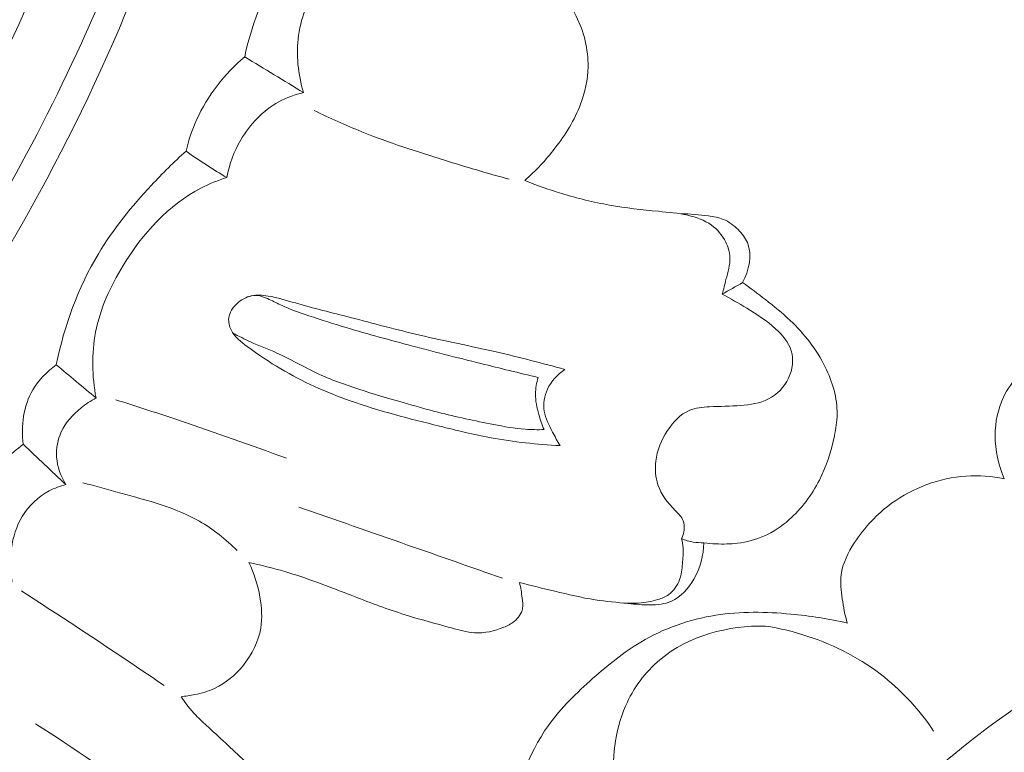
# Model space of a CAD drawing. Units: centimetres. Extents: x -85 to 82, y -383 to -147.
# Drawn here: x 15 to 19, y -253 to -250 of the extents above; entities that cross this region are included whole.
import ezdxf

# ---------------------------------------------------------------- set-up
doc = ezdxf.new("R2010")
doc.units = ezdxf.units.CM
doc.header["$MEASUREMENT"] = 0
doc.layers.add('layer 1', color=7, linetype='Continuous')

msp = doc.modelspace()

# ---------------------------------------------------------------- linework, layer by layer
at = {"layer": 'layer 1', "color": 250, "lineweight": 20}
for points, knots in [([(-85.12558, -383.03001), (-85.12558, -383.03001), (-85.12558, -146.8443), (-85.12558, -146.8443), (-85.12558, -146.8443), (-85.12558, -146.8443), (81.87441, -146.8443), (81.87441, -146.8443), (81.87441, -146.8443), (81.87441, -146.8443), (81.87441, -383.03001), (81.87441, -383.03001), (81.87441, -383.03001), (81.87441, -383.03001), (-85.12558, -383.03001), (-85.12558, -383.03001)], [0, 0, 0, 0, 0.2, 0.2, 0.2, 0.2, 0.4, 0.4, 0.4, 0.4, 0.6, 0.6, 0.6, 0.6, 1, 1, 1, 1]), ([(6.1676, -256.91058), (6.27249, -256.90551), (6.3775, -256.89754), (6.48207, -256.88609), (6.48207, -256.88609), (6.71926, -256.86013), (6.95456, -256.81596), (7.1872, -256.76184), (7.1872, -256.76184), (7.49224, -256.69081), (7.79276, -256.60258), (8.09039, -256.50533), (8.09039, -256.50533), (8.44155, -256.3905), (8.78889, -256.26308), (9.12778, -256.11601), (9.12778, -256.11601), (9.71931, -255.85957), (10.28528, -255.54379), (10.82972, -255.19584), (10.82972, -255.19584), (11.17397, -254.97595), (11.50953, -254.74332), (11.82873, -254.49006), (11.82873, -254.49006), (12.19114, -254.20236), (12.53248, -253.88828), (12.86171, -253.56185), (12.86171, -253.56185), (13.30733, -253.11999), (13.73105, -252.65564), (14.11215, -252.15892), (14.11215, -252.15892), (14.34685, -251.85286), (14.56542, -251.53459), (14.76378, -251.20205), (14.76378, -251.20205), (15.07623, -250.67853), (15.33861, -250.12024), (15.49545, -249.53328), (15.49545, -249.53328), (15.62117, -249.06286), (15.6791, -248.57386), (15.67888, -248.08588), (15.67888, -248.08588), (15.6788, -247.68851), (15.64017, -247.2917), (15.54931, -246.90606), (15.54931, -246.90606), (15.50169, -246.70416), (15.43974, -246.50513), (15.35671, -246.31537), (15.35671, -246.31537), (15.32058, -246.23288), (15.28053, -246.15196), (15.23555, -246.07414), (15.23555, -246.07414), (15.21602, -246.0403), (15.1957, -246.00708), (15.17324, -245.97525), (15.17324, -245.97525), (15.15893, -245.95486), (15.14377, -245.93502), (15.12738, -245.91636), (15.12738, -245.91636), (15.11739, -245.90474), (15.10696, -245.89368), (15.09761, -245.88144), (15.09761, -245.88144), (15.09256, -245.87492), (15.08772, -245.86805), (15.08487, -245.86051), (15.08487, -245.86051), (15.08033, -245.84862), (15.08055, -245.83505), (15.08352, -245.8223), (15.08352, -245.8223), (15.088, -245.80363), (15.09867, -245.7869), (15.11225, -245.77362), (15.11225, -245.77362), (15.13295, -245.75316), (15.16046, -245.74046), (15.18907, -245.73378), (15.18907, -245.73378), (15.2328, -245.72347), (15.2792, -245.72727), (15.32068, -245.74209)], [0, 0, 0, 0, 0.0434783, 0.0434783, 0.0434783, 0.0434783, 0.0869565, 0.0869565, 0.0869565, 0.0869565, 0.1304348, 0.1304348, 0.1304348, 0.1304348, 0.173913, 0.173913, 0.173913, 0.173913, 0.2173913, 0.2173913, 0.2173913, 0.2173913, 0.2608696, 0.2608696, 0.2608696, 0.2608696, 0.3043478, 0.3043478, 0.3043478, 0.3043478, 0.3478261, 0.3478261, 0.3478261, 0.3478261, 0.3913043, 0.3913043, 0.3913043, 0.3913043, 0.4347826, 0.4347826, 0.4347826, 0.4347826, 0.4782609, 0.4782609, 0.4782609, 0.4782609, 0.5217391, 0.5217391, 0.5217391, 0.5217391, 0.5652174, 0.5652174, 0.5652174, 0.5652174, 0.6086957, 0.6086957, 0.6086957, 0.6086957, 0.6521739, 0.6521739, 0.6521739, 0.6521739, 0.6956522, 0.6956522, 0.6956522, 0.6956522, 0.7391304, 0.7391304, 0.7391304, 0.7391304, 0.7826087, 0.7826087, 0.7826087, 0.7826087, 0.826087, 0.826087, 0.826087, 0.826087, 0.8695652, 0.8695652, 0.8695652, 0.8695652, 0.9130435, 0.9130435, 0.9130435, 0.9130435, 1, 1, 1, 1]), ([(8.83328, -255.93164), (9.43542, -255.66575), (10.01923, -255.35401), (10.57323, -254.99639), (10.57323, -254.99639), (11.3543, -254.49206), (12.07641, -253.89645), (12.73531, -253.23885), (12.73531, -253.23885), (13.18839, -252.78658), (13.61154, -252.30497), (13.98326, -251.78461), (13.98326, -251.78461), (14.38438, -251.223), (14.72556, -250.616), (14.983, -249.97525), (14.983, -249.97525), (15.19244, -249.45386), (15.34638, -248.91006), (15.42147, -248.35296), (15.42147, -248.35296), (15.48022, -247.91743), (15.49066, -247.47369), (15.42667, -247.0409), (15.42667, -247.0409), (15.38971, -246.79235), (15.3283, -246.54729), (15.24434, -246.31056), (15.24434, -246.31056), (15.20141, -246.18971), (15.15258, -246.07095), (15.09447, -245.95684), (15.09447, -245.95684), (15.0661, -245.90122), (15.0356, -245.84669), (15.0033, -245.79347)], [0, 0, 0, 0, 0.1, 0.1, 0.1, 0.1, 0.2, 0.2, 0.2, 0.2, 0.3, 0.3, 0.3, 0.3, 0.4, 0.4, 0.4, 0.4, 0.5, 0.5, 0.5, 0.5, 0.6, 0.6, 0.6, 0.6, 0.7, 0.7, 0.7, 0.7, 0.8, 0.8, 0.8, 0.8, 1, 1, 1, 1]), ([(9.28707, -255.90716), (9.73688, -255.70186), (10.17498, -255.46879), (10.596, -255.20843), (10.596, -255.20843), (11.05759, -254.92298), (11.49864, -254.60453), (11.91869, -254.26049), (11.91869, -254.26049), (12.42461, -253.846), (12.89995, -253.3943), (13.33948, -252.91006), (13.33948, -252.91006), (13.73572, -252.4734), (14.10291, -252.01046), (14.42939, -251.51942), (14.42939, -251.51942), (14.67887, -251.14423), (14.90465, -250.75274), (15.09133, -250.34328), (15.09133, -250.34328), (15.22769, -250.04403), (15.34342, -249.73511), (15.43142, -249.41809), (15.43142, -249.41809), (15.54258, -249.01702), (15.60953, -248.60292), (15.62692, -248.18807), (15.62692, -248.18807), (15.63356, -248.02899), (15.63291, -247.86972), (15.62546, -247.7109), (15.62546, -247.7109), (15.61487, -247.48944), (15.59104, -247.26855), (15.55232, -247.05038), (15.55232, -247.05038), (15.5123, -246.82512), (15.45646, -246.60278), (15.38632, -246.38551)], [0, 0, 0, 0, 0.0909091, 0.0909091, 0.0909091, 0.0909091, 0.1818182, 0.1818182, 0.1818182, 0.1818182, 0.2727273, 0.2727273, 0.2727273, 0.2727273, 0.3636364, 0.3636364, 0.3636364, 0.3636364, 0.4545455, 0.4545455, 0.4545455, 0.4545455, 0.5454545, 0.5454545, 0.5454545, 0.5454545, 0.6363636, 0.6363636, 0.6363636, 0.6363636, 0.7272727, 0.7272727, 0.7272727, 0.7272727, 0.8181818, 0.8181818, 0.8181818, 0.8181818, 1, 1, 1, 1]), ([(15.70356, -250.39509), (15.71524, -250.33814), (15.73256, -250.28241), (15.75304, -250.22765), (15.75304, -250.22765), (15.7764, -250.16552), (15.80392, -250.10451), (15.8427, -250.05098), (15.8427, -250.05098), (15.87063, -250.01225), (15.90451, -249.97752), (15.94101, -249.94679)], [0, 0, 0, 0, 0.25, 0.25, 0.25, 0.25, 0.5, 0.5, 0.5, 0.5, 1, 1, 1, 1]), ([(16.09368, -250.02545), (16.05633, -250.04768), (16.02179, -250.07569), (15.99366, -250.10917), (15.99366, -250.10917), (15.94548, -250.16637), (15.91621, -250.23952), (15.90572, -250.31438), (15.90572, -250.31438), (15.89563, -250.38663), (15.90305, -250.46058), (15.92456, -250.52897)], [0, 0, 0, 0, 0.25, 0.25, 0.25, 0.25, 0.5, 0.5, 0.5, 0.5, 1, 1, 1, 1]), ([(16.75345, -250.85871), (16.79528, -250.82241), (16.833, -250.78173), (16.86703, -250.73766), (16.86703, -250.73766), (16.90633, -250.68696), (16.94075, -250.63208), (16.96316, -250.57212), (16.96316, -250.57212), (16.98001, -250.52756), (16.99012, -250.48006), (16.99097, -250.43234), (16.99097, -250.43234), (16.99218, -250.36687), (16.97573, -250.30083), (16.94677, -250.24216), (16.94677, -250.24216), (16.93308, -250.21435), (16.91647, -250.18813), (16.89742, -250.16384)], [0, 0, 0, 0, 0.1666667, 0.1666667, 0.1666667, 0.1666667, 0.3333333, 0.3333333, 0.3333333, 0.3333333, 0.5, 0.5, 0.5, 0.5, 0.6666667, 0.6666667, 0.6666667, 0.6666667, 1, 1, 1, 1]), ([(15.48349, -250.74877), (15.49313, -250.70868), (15.50615, -250.66922), (15.52317, -250.63145), (15.52317, -250.63145), (15.56419, -250.54083), (15.62804, -250.45927), (15.70356, -250.39509)], [0, 0, 0, 0, 0.3333333, 0.3333333, 0.3333333, 0.3333333, 1, 1, 1, 1]), ([(15.92456, -250.52897), (15.89226, -250.53643), (15.86075, -250.54773), (15.8317, -250.56373), (15.8317, -250.56373), (15.7724, -250.59621), (15.72326, -250.64767), (15.68892, -250.70651), (15.68892, -250.70651), (15.66309, -250.75043), (15.64562, -250.79852), (15.63646, -250.84787)], [0, 0, 0, 0, 0.25, 0.25, 0.25, 0.25, 0.5, 0.5, 0.5, 0.5, 1, 1, 1, 1]), ([(16.69533, -250.85402), (16.61379, -250.83189), (16.533, -250.80766), (16.45222, -250.78271), (16.45222, -250.78271), (16.34802, -250.75039), (16.24404, -250.71686), (16.1428, -250.6761), (16.1428, -250.6761), (16.08238, -250.65177), (16.02285, -250.62492), (15.96426, -250.59631)], [0, 0, 0, 0, 0.25, 0.25, 0.25, 0.25, 0.5, 0.5, 0.5, 0.5, 1, 1, 1, 1]), ([(15.48349, -250.74877), (15.43842, -250.78919), (15.39557, -250.83205), (15.35418, -250.87628), (15.35418, -250.87628), (15.28011, -250.95576), (15.21125, -251.04049), (15.15521, -251.13356), (15.15521, -251.13356), (15.07858, -251.2613), (15.02651, -251.40493), (14.99712, -251.55056)], [0, 0, 0, 0, 0.25, 0.25, 0.25, 0.25, 0.5, 0.5, 0.5, 0.5, 1, 1, 1, 1]), ([(15.63646, -250.84787), (15.61076, -250.83267), (15.5852, -250.81677), (15.56008, -250.80058), (15.56008, -250.80058), (15.53426, -250.78383), (15.50873, -250.76651), (15.48349, -250.74877)], [0, 0, 0, 0, 0.3333333, 0.3333333, 0.3333333, 0.3333333, 1, 1, 1, 1]), ([(15.63646, -250.84787), (15.60319, -250.8585), (15.57045, -250.87154), (15.53943, -250.88737), (15.53943, -250.88737), (15.41754, -250.94981), (15.32107, -251.05834), (15.24791, -251.17758), (15.24791, -251.17758), (15.19967, -251.256), (15.16153, -251.33939), (15.14453, -251.42779), (15.14453, -251.42779), (15.12892, -251.50858), (15.13099, -251.59398), (15.146, -251.67477)], [0, 0, 0, 0, 0.2, 0.2, 0.2, 0.2, 0.4, 0.4, 0.4, 0.4, 0.6, 0.6, 0.6, 0.6, 1, 1, 1, 1]), ([(17.49427, -251.28553), (17.49944, -251.2673), (17.50349, -251.24891), (17.50825, -251.23053), (17.50825, -251.23053), (17.51528, -251.20299), (17.52429, -251.17521), (17.52312, -251.14739), (17.52312, -251.14739), (17.52216, -251.12786), (17.51626, -251.10824), (17.50736, -251.09014), (17.50736, -251.09014), (17.4947, -251.06468), (17.47618, -251.04238), (17.4536, -251.02596), (17.4536, -251.02596), (17.42781, -251.00737), (17.39673, -250.99653), (17.36538, -250.98944), (17.36538, -250.98944), (17.32895, -250.98114), (17.29187, -250.97806), (17.25508, -250.97455), (17.25508, -250.97455), (17.19365, -250.96874), (17.13231, -250.96187), (17.07167, -250.95112), (17.07167, -250.95112), (17.01116, -250.94037), (16.95129, -250.92581), (16.89246, -250.90788), (16.89246, -250.90788), (16.84538, -250.8936), (16.79897, -250.87728), (16.75345, -250.85871)], [0, 0, 0, 0, 0.1, 0.1, 0.1, 0.1, 0.2, 0.2, 0.2, 0.2, 0.3, 0.3, 0.3, 0.3, 0.4, 0.4, 0.4, 0.4, 0.5, 0.5, 0.5, 0.5, 0.6, 0.6, 0.6, 0.6, 0.7, 0.7, 0.7, 0.7, 0.8, 0.8, 0.8, 0.8, 1, 1, 1, 1]), ([(17.33965, -250.98428), (17.37403, -250.98357), (17.40799, -250.98703), (17.44242, -250.99183), (17.44242, -250.99183), (17.46154, -250.99462), (17.48066, -250.99755), (17.49829, -251.0047), (17.49829, -251.0047), (17.51895, -251.0131), (17.53746, -251.02705), (17.55367, -251.04323), (17.55367, -251.04323), (17.56822, -251.05754), (17.58097, -251.07359), (17.58859, -251.09182), (17.58859, -251.09182), (17.60807, -251.13782), (17.59492, -251.19772), (17.57037, -251.24194)], [0, 0, 0, 0, 0.1666667, 0.1666667, 0.1666667, 0.1666667, 0.3333333, 0.3333333, 0.3333333, 0.3333333, 0.5, 0.5, 0.5, 0.5, 0.6666667, 0.6666667, 0.6666667, 0.6666667, 1, 1, 1, 1]), ([(20.00457, -251.56029), (19.95189, -251.49704), (19.89424, -251.43799), (19.83327, -251.38271), (19.83327, -251.38271), (19.74216, -251.30002), (19.64381, -251.2257), (19.53252, -251.16888), (19.53252, -251.16888), (19.45492, -251.12934), (19.37107, -251.09821), (19.2851, -251.09609), (19.2851, -251.09609), (19.21151, -251.0942), (19.13637, -251.11355), (19.06889, -251.14627), (19.06889, -251.14627), (19.00882, -251.17537), (18.95482, -251.21495), (18.90826, -251.26166), (18.90826, -251.26166), (18.85628, -251.31383), (18.81352, -251.3749), (18.76345, -251.42884), (18.76345, -251.42884), (18.71301, -251.48312), (18.65512, -251.53027), (18.60652, -251.58681), (18.60652, -251.58681), (18.58391, -251.61302), (18.56336, -251.64129), (18.54858, -251.67238), (18.54858, -251.67238), (18.52746, -251.71633), (18.51794, -251.76601), (18.51779, -251.81518), (18.51779, -251.81518), (18.51766, -251.87143), (18.52965, -251.9272), (18.5518, -251.97788)], [0, 0, 0, 0, 0.0909091, 0.0909091, 0.0909091, 0.0909091, 0.1818182, 0.1818182, 0.1818182, 0.1818182, 0.2727273, 0.2727273, 0.2727273, 0.2727273, 0.3636364, 0.3636364, 0.3636364, 0.3636364, 0.4545455, 0.4545455, 0.4545455, 0.4545455, 0.5454545, 0.5454545, 0.5454545, 0.5454545, 0.6363636, 0.6363636, 0.6363636, 0.6363636, 0.7272727, 0.7272727, 0.7272727, 0.7272727, 0.8181818, 0.8181818, 0.8181818, 0.8181818, 1, 1, 1, 1]), ([(17.42505, -252.2184), (17.44015, -252.22035), (17.45548, -252.22166), (17.47074, -252.22233), (17.47074, -252.22233), (17.49767, -252.22355), (17.52483, -252.223), (17.55169, -252.2197), (17.55169, -252.2197), (17.58613, -252.21545), (17.6205, -252.20668), (17.6522, -252.19256), (17.6522, -252.19256), (17.68554, -252.17768), (17.71615, -252.15683), (17.74391, -252.1326), (17.74391, -252.1326), (17.79148, -252.09088), (17.82996, -252.03903), (17.8586, -251.98278), (17.8586, -251.98278), (17.88505, -251.93046), (17.90288, -251.8741), (17.91478, -251.81666), (17.91478, -251.81666), (17.92031, -251.79002), (17.92457, -251.76307), (17.92494, -251.73613), (17.92494, -251.73613), (17.92607, -251.67547), (17.90797, -251.61464), (17.8808, -251.55939), (17.8808, -251.55939), (17.84801, -251.49287), (17.80208, -251.43448), (17.74902, -251.38397), (17.74902, -251.38397), (17.7197, -251.35612), (17.68836, -251.3305), (17.65638, -251.30565), (17.65638, -251.30565), (17.62824, -251.28376), (17.59974, -251.26222), (17.57037, -251.24194)], [0, 0, 0, 0, 0.0833333, 0.0833333, 0.0833333, 0.0833333, 0.1666667, 0.1666667, 0.1666667, 0.1666667, 0.25, 0.25, 0.25, 0.25, 0.3333333, 0.3333333, 0.3333333, 0.3333333, 0.4166667, 0.4166667, 0.4166667, 0.4166667, 0.5, 0.5, 0.5, 0.5, 0.5833333, 0.5833333, 0.5833333, 0.5833333, 0.6666667, 0.6666667, 0.6666667, 0.6666667, 0.75, 0.75, 0.75, 0.75, 0.8333333, 0.8333333, 0.8333333, 0.8333333, 1, 1, 1, 1]), ([(17.49427, -251.28553), (17.52568, -251.30189), (17.55608, -251.31992), (17.58619, -251.33838), (17.58619, -251.33838), (17.62371, -251.36148), (17.66067, -251.38472), (17.69413, -251.41497), (17.69413, -251.41497), (17.7197, -251.43823), (17.74323, -251.46542), (17.75288, -251.49768), (17.75288, -251.49768), (17.76267, -251.53051), (17.75809, -251.56849), (17.74285, -251.60077), (17.74285, -251.60077), (17.72702, -251.6346), (17.69956, -251.66229), (17.66732, -251.6786), (17.66732, -251.6786), (17.63552, -251.69477), (17.59915, -251.70004), (17.56346, -251.70285), (17.56346, -251.70285), (17.52431, -251.70596), (17.48605, -251.70597), (17.44655, -251.70815), (17.44655, -251.70815), (17.42064, -251.70957), (17.39401, -251.71182), (17.37073, -251.72155), (17.37073, -251.72155), (17.33719, -251.73564), (17.31019, -251.76498), (17.28923, -251.79695), (17.28923, -251.79695), (17.26595, -251.83228), (17.24983, -251.87085), (17.24492, -251.91178), (17.24492, -251.91178), (17.24139, -251.94164), (17.24371, -251.9728), (17.25322, -252.00074), (17.25322, -252.00074), (17.2655, -252.03715), (17.28981, -252.06831), (17.31777, -252.09706), (17.31777, -252.09706), (17.32974, -252.10914), (17.3422, -252.12087), (17.34797, -252.13574), (17.34797, -252.13574), (17.35591, -252.15617), (17.35081, -252.18254), (17.3415, -252.2031)], [0, 0, 0, 0, 0.0666667, 0.0666667, 0.0666667, 0.0666667, 0.1333333, 0.1333333, 0.1333333, 0.1333333, 0.2, 0.2, 0.2, 0.2, 0.2666667, 0.2666667, 0.2666667, 0.2666667, 0.3333333, 0.3333333, 0.3333333, 0.3333333, 0.4, 0.4, 0.4, 0.4, 0.4666667, 0.4666667, 0.4666667, 0.4666667, 0.5333333, 0.5333333, 0.5333333, 0.5333333, 0.6, 0.6, 0.6, 0.6, 0.6666667, 0.6666667, 0.6666667, 0.6666667, 0.7333333, 0.7333333, 0.7333333, 0.7333333, 0.8, 0.8, 0.8, 0.8, 0.8666667, 0.8666667, 0.8666667, 0.8666667, 1, 1, 1, 1]), ([(16.90408, -251.56796), (16.81882, -251.54457), (16.73327, -251.52202), (16.64703, -251.50208), (16.64703, -251.50208), (16.55163, -251.4803), (16.45555, -251.46168), (16.3603, -251.43933), (16.3603, -251.43933), (16.27287, -251.41874), (16.18621, -251.3949), (16.09916, -251.37254), (16.09916, -251.37254), (16.03043, -251.35487), (15.96146, -251.33826), (15.89361, -251.31848), (15.89361, -251.31848), (15.85983, -251.30873), (15.82641, -251.29807), (15.79114, -251.2924), (15.79114, -251.2924), (15.77069, -251.2891), (15.7495, -251.28748), (15.72949, -251.29168), (15.72949, -251.29168), (15.70926, -251.29594), (15.69021, -251.30631), (15.67434, -251.32111), (15.67434, -251.32111), (15.65861, -251.33564), (15.64607, -251.35446), (15.64376, -251.37479), (15.64376, -251.37479), (15.64209, -251.39003), (15.64608, -251.40594), (15.65306, -251.41977), (15.65306, -251.41977), (15.66608, -251.44573), (15.68961, -251.46415), (15.71322, -251.48165), (15.71322, -251.48165), (15.75452, -251.51224), (15.79578, -251.54035), (15.83893, -251.56581), (15.83893, -251.56581), (15.92039, -251.61403), (16.00857, -251.65324), (16.09864, -251.68519), (16.09864, -251.68519), (16.20847, -251.72419), (16.32123, -251.75255), (16.43407, -251.78056), (16.43407, -251.78056), (16.49823, -251.79639), (16.56233, -251.81229), (16.62726, -251.82431), (16.62726, -251.82431), (16.71279, -251.84007), (16.79962, -251.84941), (16.88668, -251.8538)], [0, 0, 0, 0, 0.0625, 0.0625, 0.0625, 0.0625, 0.125, 0.125, 0.125, 0.125, 0.1875, 0.1875, 0.1875, 0.1875, 0.25, 0.25, 0.25, 0.25, 0.3125, 0.3125, 0.3125, 0.3125, 0.375, 0.375, 0.375, 0.375, 0.4375, 0.4375, 0.4375, 0.4375, 0.5, 0.5, 0.5, 0.5, 0.5625, 0.5625, 0.5625, 0.5625, 0.625, 0.625, 0.625, 0.625, 0.6875, 0.6875, 0.6875, 0.6875, 0.75, 0.75, 0.75, 0.75, 0.8125, 0.8125, 0.8125, 0.8125, 0.875, 0.875, 0.875, 0.875, 1, 1, 1, 1]), ([(16.80409, -251.59807), (16.73238, -251.58092), (16.66074, -251.56355), (16.58932, -251.54569), (16.58932, -251.54569), (16.49804, -251.52298), (16.40705, -251.49971), (16.31607, -251.4756), (16.31607, -251.4756), (16.23333, -251.45366), (16.15075, -251.43088), (16.06898, -251.40621), (16.06898, -251.40621), (16.02113, -251.39171), (15.9735, -251.37643), (15.92596, -251.36024), (15.92596, -251.36024), (15.89804, -251.35066), (15.87019, -251.34072), (15.8438, -251.32841), (15.8438, -251.32841), (15.8278, -251.32094), (15.81224, -251.31248), (15.79582, -251.30486), (15.79582, -251.30486), (15.77722, -251.29628), (15.75726, -251.28874), (15.73743, -251.29039), (15.73743, -251.29039), (15.72525, -251.29118), (15.71315, -251.29565), (15.70238, -251.30135)], [0, 0, 0, 0, 0.1111111, 0.1111111, 0.1111111, 0.1111111, 0.2222222, 0.2222222, 0.2222222, 0.2222222, 0.3333333, 0.3333333, 0.3333333, 0.3333333, 0.4444444, 0.4444444, 0.4444444, 0.4444444, 0.5555556, 0.5555556, 0.5555556, 0.5555556, 0.6666667, 0.6666667, 0.6666667, 0.6666667, 0.7777778, 0.7777778, 0.7777778, 0.7777778, 1, 1, 1, 1]), ([(15.65967, -251.43106), (15.68119, -251.44294), (15.70306, -251.45447), (15.72545, -251.46466), (15.72545, -251.46466), (15.75803, -251.47948), (15.79191, -251.49163), (15.82456, -251.50624), (15.82456, -251.50624), (15.87125, -251.52716), (15.91537, -251.55348), (15.96147, -251.57581), (15.96147, -251.57581), (16.01613, -251.60223), (16.07342, -251.62318), (16.13132, -251.64202), (16.13132, -251.64202), (16.18647, -251.66004), (16.24207, -251.67608), (16.29782, -251.69213), (16.29782, -251.69213), (16.34097, -251.7045), (16.38419, -251.71695), (16.42764, -251.72805), (16.42764, -251.72805), (16.49665, -251.74601), (16.56656, -251.76088), (16.63671, -251.7744), (16.63671, -251.7744), (16.67604, -251.78211), (16.71553, -251.78927), (16.75537, -251.79218), (16.75537, -251.79218), (16.77896, -251.79398), (16.80258, -251.79423), (16.82614, -251.79355)], [0, 0, 0, 0, 0.1, 0.1, 0.1, 0.1, 0.2, 0.2, 0.2, 0.2, 0.3, 0.3, 0.3, 0.3, 0.4, 0.4, 0.4, 0.4, 0.5, 0.5, 0.5, 0.5, 0.6, 0.6, 0.6, 0.6, 0.7, 0.7, 0.7, 0.7, 0.8, 0.8, 0.8, 0.8, 1, 1, 1, 1]), ([(14.99712, -251.55056), (14.96241, -251.57566), (14.93099, -251.60704), (14.90916, -251.64431), (14.90916, -251.64431), (14.87402, -251.70462), (14.86437, -251.78007), (14.87266, -251.84859)], [0, 0, 0, 0, 0.3333333, 0.3333333, 0.3333333, 0.3333333, 1, 1, 1, 1]), ([(16.88668, -251.8538), (16.87634, -251.83751), (16.86742, -251.82053), (16.85837, -251.80327), (16.85837, -251.80327), (16.84506, -251.77788), (16.83134, -251.75205), (16.82699, -251.72412), (16.82699, -251.72412), (16.82262, -251.69703), (16.8272, -251.66783), (16.83873, -251.6422), (16.83873, -251.6422), (16.85259, -251.61167), (16.87663, -251.58603), (16.90408, -251.56796)], [0, 0, 0, 0, 0.2, 0.2, 0.2, 0.2, 0.4, 0.4, 0.4, 0.4, 0.6, 0.6, 0.6, 0.6, 1, 1, 1, 1]), ([(16.82614, -251.79355), (16.81817, -251.7751), (16.8119, -251.75598), (16.80635, -251.73658), (16.80635, -251.73658), (16.79927, -251.71129), (16.79368, -251.68538), (16.79396, -251.65936), (16.79396, -251.65936), (16.79416, -251.63857), (16.79797, -251.61777), (16.80409, -251.59807)], [0, 0, 0, 0, 0.25, 0.25, 0.25, 0.25, 0.5, 0.5, 0.5, 0.5, 1, 1, 1, 1]), ([(15.146, -251.67477), (15.12603, -251.68534), (15.1075, -251.69798), (15.08987, -251.71226), (15.08987, -251.71226), (15.05963, -251.7368), (15.03213, -251.76633), (15.01578, -251.80149), (15.01578, -251.80149), (15.00208, -251.8309), (14.99616, -251.86419), (14.99839, -251.89668), (14.99839, -251.89668), (15.00097, -251.93343), (15.01375, -251.96921), (15.03305, -251.99993)], [0, 0, 0, 0, 0.2, 0.2, 0.2, 0.2, 0.4, 0.4, 0.4, 0.4, 0.6, 0.6, 0.6, 0.6, 1, 1, 1, 1]), ([(15.86068, -251.90103), (15.72761, -251.85196), (15.59387, -251.80494), (15.4596, -251.75967), (15.4596, -251.75967), (15.38026, -251.73306), (15.3007, -251.70708), (15.22085, -251.68165)], [0, 0, 0, 0, 0.3333333, 0.3333333, 0.3333333, 0.3333333, 1, 1, 1, 1]), ([(14.87266, -251.84859), (14.82474, -251.88521), (14.78322, -251.92902), (14.74573, -251.97741), (14.74573, -251.97741), (14.70613, -252.02896), (14.67118, -252.08574), (14.65786, -252.14804), (14.65786, -252.14804), (14.65258, -252.17249), (14.65069, -252.19757), (14.65105, -252.22254)], [0, 0, 0, 0, 0.25, 0.25, 0.25, 0.25, 0.5, 0.5, 0.5, 0.5, 1, 1, 1, 1]), ([(18.5518, -251.97788), (18.50473, -251.9684), (18.45633, -251.96466), (18.40795, -251.968), (18.40795, -251.968), (18.30885, -251.97495), (18.21001, -252.01184), (18.12936, -252.07019), (18.12936, -252.07019), (18.0745, -252.10988), (18.02805, -252.15964), (17.99065, -252.21736), (17.99065, -252.21736), (17.96629, -252.25476), (17.94586, -252.29548), (17.94027, -252.33823), (17.94027, -252.33823), (17.93652, -252.36767), (17.93973, -252.398), (17.9441, -252.42795), (17.9441, -252.42795), (17.9487, -252.45903), (17.95439, -252.48952), (17.96328, -252.51935)], [0, 0, 0, 0, 0.1428571, 0.1428571, 0.1428571, 0.1428571, 0.2857143, 0.2857143, 0.2857143, 0.2857143, 0.4285714, 0.4285714, 0.4285714, 0.4285714, 0.5714286, 0.5714286, 0.5714286, 0.5714286, 0.7142857, 0.7142857, 0.7142857, 0.7142857, 1, 1, 1, 1]), ([(15.03305, -251.99993), (15.01153, -252.00517), (14.99054, -252.01296), (14.97086, -252.02339), (14.97086, -252.02339), (14.92941, -252.04541), (14.89377, -252.07934), (14.86928, -252.11989), (14.86928, -252.11989), (14.82603, -252.19138), (14.81724, -252.28325), (14.83219, -252.36397)], [0, 0, 0, 0, 0.25, 0.25, 0.25, 0.25, 0.5, 0.5, 0.5, 0.5, 1, 1, 1, 1]), ([(15.09687, -251.99355), (15.14442, -252.00515), (15.19122, -252.01886), (15.23853, -252.03194), (15.23853, -252.03194), (15.3397, -252.05997), (15.44338, -252.08543), (15.53369, -252.13733), (15.53369, -252.13733), (15.5854, -252.16703), (15.63279, -252.2055), (15.67588, -252.24715)], [0, 0, 0, 0, 0.25, 0.25, 0.25, 0.25, 0.5, 0.5, 0.5, 0.5, 1, 1, 1, 1]), ([(19.02502, -255.31771), (19.00182, -255.38189), (18.96687, -255.44445), (18.91882, -255.49323), (18.91882, -255.49323), (18.83376, -255.57958), (18.70759, -255.62277), (18.58317, -255.63142), (18.58317, -255.63142), (18.33539, -255.64869), (18.09469, -255.52923), (17.92062, -255.35572), (17.92062, -255.35572), (17.73275, -255.16841), (17.62266, -254.91833), (17.5846, -254.65862), (17.5846, -254.65862), (17.5493, -254.41818), (17.57579, -254.16958), (17.65613, -253.94232), (17.65613, -253.94232), (17.79001, -253.56353), (18.07344, -253.24393), (18.39198, -252.98837), (18.39198, -252.98837), (18.73384, -252.71413), (19.1162, -252.51352), (19.52075, -252.35823), (19.52075, -252.35823), (19.98803, -252.17875), (20.48489, -252.05956), (20.98069, -252.06111), (20.98069, -252.06111), (21.09969, -252.06147), (21.21858, -252.06875), (21.33679, -252.08131)], [0, 0, 0, 0, 0.1, 0.1, 0.1, 0.1, 0.2, 0.2, 0.2, 0.2, 0.3, 0.3, 0.3, 0.3, 0.4, 0.4, 0.4, 0.4, 0.5, 0.5, 0.5, 0.5, 0.6, 0.6, 0.6, 0.6, 0.7, 0.7, 0.7, 0.7, 0.8, 0.8, 0.8, 0.8, 1, 1, 1, 1]), ([(16.67055, -252.3516), (16.55186, -252.30978), (16.43324, -252.26802), (16.31454, -252.22662), (16.31454, -252.22662), (16.17854, -252.17899), (16.04248, -252.13158), (15.90626, -252.08444)], [0, 0, 0, 0, 0.3333333, 0.3333333, 0.3333333, 0.3333333, 1, 1, 1, 1]), ([(17.12193, -252.44413), (17.14163, -252.4458), (17.1615, -252.44577), (17.18112, -252.44432), (17.18112, -252.44432), (17.20548, -252.44246), (17.22952, -252.4384), (17.25304, -252.43121), (17.25304, -252.43121), (17.26754, -252.42678), (17.28178, -252.42122), (17.29401, -252.41244), (17.29401, -252.41244), (17.31262, -252.39916), (17.32647, -252.37839), (17.33418, -252.35645), (17.33418, -252.35645), (17.34085, -252.33746), (17.34309, -252.31763), (17.34497, -252.29771), (17.34497, -252.29771), (17.34707, -252.27745), (17.34889, -252.2569), (17.34724, -252.23665), (17.34724, -252.23665), (17.3463, -252.22532), (17.34422, -252.21411), (17.3415, -252.2031)], [0, 0, 0, 0, 0.125, 0.125, 0.125, 0.125, 0.25, 0.25, 0.25, 0.25, 0.375, 0.375, 0.375, 0.375, 0.5, 0.5, 0.5, 0.5, 0.625, 0.625, 0.625, 0.625, 0.75, 0.75, 0.75, 0.75, 1, 1, 1, 1]), ([(17.42505, -252.2184), (17.41189, -252.21847), (17.39876, -252.21755), (17.38585, -252.21543), (17.38585, -252.21543), (17.37069, -252.21285), (17.35583, -252.20871), (17.3415, -252.2031)], [0, 0, 0, 0, 0.3333333, 0.3333333, 0.3333333, 0.3333333, 1, 1, 1, 1]), ([(16.73408, -252.36735), (16.77795, -252.37889), (16.82219, -252.38937), (16.86636, -252.39993), (16.86636, -252.39993), (16.91645, -252.41199), (16.96667, -252.42434), (17.01753, -252.43203), (17.01753, -252.43203), (17.05859, -252.43836), (17.10011, -252.44187), (17.14134, -252.44608), (17.14134, -252.44608), (17.16881, -252.44886), (17.19599, -252.45192), (17.224, -252.45167), (17.224, -252.45167), (17.2513, -252.45155), (17.27928, -252.44826), (17.30386, -252.43742), (17.30386, -252.43742), (17.33934, -252.42159), (17.36751, -252.38988), (17.38767, -252.35478), (17.38767, -252.35478), (17.41177, -252.31253), (17.42428, -252.26549), (17.42505, -252.2184)], [0, 0, 0, 0, 0.125, 0.125, 0.125, 0.125, 0.25, 0.25, 0.25, 0.25, 0.375, 0.375, 0.375, 0.375, 0.5, 0.5, 0.5, 0.5, 0.625, 0.625, 0.625, 0.625, 0.75, 0.75, 0.75, 0.75, 1, 1, 1, 1]), ([(15.46472, -252.79567), (15.48221, -252.79433), (15.49966, -252.7915), (15.51683, -252.78796), (15.51683, -252.78796), (15.54223, -252.78272), (15.56725, -252.77535), (15.59076, -252.76442), (15.59076, -252.76442), (15.63266, -252.74488), (15.6691, -252.71393), (15.69869, -252.67708), (15.69869, -252.67708), (15.73118, -252.63645), (15.75509, -252.58868), (15.76362, -252.53854), (15.76362, -252.53854), (15.7699, -252.50031), (15.76737, -252.46073), (15.76064, -252.42215), (15.76064, -252.42215), (15.75268, -252.37697), (15.73897, -252.33304), (15.71885, -252.29241)], [0, 0, 0, 0, 0.1428571, 0.1428571, 0.1428571, 0.1428571, 0.2857143, 0.2857143, 0.2857143, 0.2857143, 0.4285714, 0.4285714, 0.4285714, 0.4285714, 0.5714286, 0.5714286, 0.5714286, 0.5714286, 0.7142857, 0.7142857, 0.7142857, 0.7142857, 1, 1, 1, 1]), ([(15.71885, -252.29241), (15.76423, -252.3022), (15.80952, -252.31334), (15.854, -252.32637), (15.854, -252.32637), (15.93459, -252.35011), (16.01302, -252.38038), (16.09137, -252.41087), (16.09137, -252.41087), (16.15406, -252.43509), (16.21667, -252.45967), (16.28047, -252.48044), (16.28047, -252.48044), (16.34575, -252.50174), (16.41209, -252.51909), (16.47896, -252.53786), (16.47896, -252.53786), (16.50747, -252.54589), (16.53612, -252.55407), (16.56544, -252.55589), (16.56544, -252.55589), (16.60247, -252.55791), (16.64065, -252.54977), (16.67525, -252.53534), (16.67525, -252.53534), (16.68914, -252.52956), (16.7024, -252.5227), (16.7143, -252.513), (16.7143, -252.513), (16.72921, -252.50065), (16.74166, -252.48346), (16.74514, -252.46506), (16.74514, -252.46506), (16.74762, -252.45223), (16.74571, -252.43876), (16.74395, -252.42543), (16.74395, -252.42543), (16.74138, -252.40566), (16.739, -252.38639), (16.73408, -252.36735)], [0, 0, 0, 0, 0.0909091, 0.0909091, 0.0909091, 0.0909091, 0.1818182, 0.1818182, 0.1818182, 0.1818182, 0.2727273, 0.2727273, 0.2727273, 0.2727273, 0.3636364, 0.3636364, 0.3636364, 0.3636364, 0.4545455, 0.4545455, 0.4545455, 0.4545455, 0.5454545, 0.5454545, 0.5454545, 0.5454545, 0.6363636, 0.6363636, 0.6363636, 0.6363636, 0.7272727, 0.7272727, 0.7272727, 0.7272727, 0.8181818, 0.8181818, 0.8181818, 0.8181818, 1, 1, 1, 1]), ([(18.85291, -255.2855), (18.78536, -255.31199), (18.71119, -255.33004), (18.63974, -255.3278), (18.63974, -255.3278), (18.44516, -255.32181), (18.27125, -255.1655), (18.16225, -254.98487), (18.16225, -254.98487), (18.00106, -254.71758), (17.98204, -254.39714), (18.06981, -254.11708), (18.06981, -254.11708), (18.12366, -253.94519), (18.21778, -253.78855), (18.32677, -253.64362), (18.32677, -253.64362), (18.66167, -253.19832), (19.13686, -252.86494), (19.65024, -252.64517), (19.65024, -252.64517), (20.08499, -252.45906), (20.54708, -252.35432), (21.01234, -252.3201), (21.01234, -252.3201), (21.45568, -252.28756), (21.90194, -252.31895), (22.34033, -252.39767), (22.34033, -252.39767), (23.09071, -252.53214), (23.81797, -252.80502), (24.46736, -253.19182)], [0, 0, 0, 0, 0.1111111, 0.1111111, 0.1111111, 0.1111111, 0.2222222, 0.2222222, 0.2222222, 0.2222222, 0.3333333, 0.3333333, 0.3333333, 0.3333333, 0.4444444, 0.4444444, 0.4444444, 0.4444444, 0.5555556, 0.5555556, 0.5555556, 0.5555556, 0.6666667, 0.6666667, 0.6666667, 0.6666667, 0.7777778, 0.7777778, 0.7777778, 0.7777778, 1, 1, 1, 1]), ([(14.86663, -252.39883), (14.93374, -252.44229), (15.0007, -252.48603), (15.06745, -252.52998), (15.06745, -252.52998), (15.1794, -252.60366), (15.29076, -252.67832), (15.40155, -252.75383)], [0, 0, 0, 0, 0.3333333, 0.3333333, 0.3333333, 0.3333333, 1, 1, 1, 1]), ([(17.96328, -252.51935), (17.89376, -252.50303), (17.82282, -252.4924), (17.75138, -252.48577), (17.75138, -252.48577), (17.65794, -252.47708), (17.56348, -252.47535), (17.47054, -252.48996), (17.47054, -252.48996), (17.37169, -252.50555), (17.27451, -252.53967), (17.18846, -252.59075), (17.18846, -252.59075), (17.12402, -252.6291), (17.0659, -252.67688), (17.0096, -252.72677), (17.0096, -252.72677), (16.94892, -252.78075), (16.89041, -252.83708), (16.84272, -252.90356), (16.84272, -252.90356), (16.76416, -253.01336), (16.71511, -253.15062), (16.71713, -253.28407), (16.71713, -253.28407), (16.71827, -253.36385), (16.73779, -253.44225), (16.78306, -253.51295), (16.78306, -253.51295), (16.8136, -253.56061), (16.85579, -253.60481), (16.9071, -253.61431), (16.9071, -253.61431), (16.96973, -253.62585), (17.04575, -253.58601), (17.08533, -253.53063), (17.08533, -253.53063), (17.12484, -253.47531), (17.12804, -253.40446), (17.12175, -253.33793), (17.12175, -253.33793), (17.11502, -253.26771), (17.0978, -253.2022), (17.09051, -253.13387), (17.09051, -253.13387), (17.07981, -253.03293), (17.0907, -252.92571), (17.13178, -252.83097), (17.13178, -252.83097), (17.16073, -252.76416), (17.20467, -252.70363), (17.26043, -252.65683), (17.26043, -252.65683), (17.36748, -252.56696), (17.51814, -252.52763), (17.65614, -252.53065)], [0, 0, 0, 0, 0.0666667, 0.0666667, 0.0666667, 0.0666667, 0.1333333, 0.1333333, 0.1333333, 0.1333333, 0.2, 0.2, 0.2, 0.2, 0.2666667, 0.2666667, 0.2666667, 0.2666667, 0.3333333, 0.3333333, 0.3333333, 0.3333333, 0.4, 0.4, 0.4, 0.4, 0.4666667, 0.4666667, 0.4666667, 0.4666667, 0.5333333, 0.5333333, 0.5333333, 0.5333333, 0.6, 0.6, 0.6, 0.6, 0.6666667, 0.6666667, 0.6666667, 0.6666667, 0.7333333, 0.7333333, 0.7333333, 0.7333333, 0.8, 0.8, 0.8, 0.8, 0.8666667, 0.8666667, 0.8666667, 0.8666667, 1, 1, 1, 1]), ([(18.28702, -252.92485), (18.23605, -252.8492), (18.17403, -252.78002), (18.10252, -252.7228), (18.10252, -252.7228), (18.01753, -252.65477), (17.91905, -252.60365), (17.81557, -252.56933), (17.81557, -252.56933), (17.76348, -252.55209), (17.71018, -252.53912), (17.65614, -252.53065)], [0, 0, 0, 0, 0.25, 0.25, 0.25, 0.25, 0.5, 0.5, 0.5, 0.5, 1, 1, 1, 1]), ([(16.01691, -253.72498), (16.03368, -253.72016), (16.05025, -253.7147), (16.06613, -253.70754), (16.06613, -253.70754), (16.08174, -253.70051), (16.09658, -253.69212), (16.11205, -253.68495), (16.11205, -253.68495), (16.12017, -253.68126), (16.12836, -253.67793), (16.13614, -253.67332), (16.13614, -253.67332), (16.14371, -253.66892), (16.15087, -253.66352), (16.15615, -253.65646), (16.15615, -253.65646), (16.16186, -253.64899), (16.16533, -253.63964), (16.16683, -253.63026), (16.16683, -253.63026), (16.17115, -253.60409), (16.16005, -253.5781), (16.14836, -253.55309), (16.14836, -253.55309), (16.12241, -253.49693), (16.09446, -253.44605), (16.06037, -253.39833), (16.06037, -253.39833), (16.01537, -253.33514), (15.9598, -253.27773), (15.90285, -253.22277), (15.90285, -253.22277), (15.8404, -253.16227), (15.77628, -253.10479), (15.71296, -253.04597), (15.71296, -253.04597), (15.66462, -253.00077), (15.61664, -252.95494), (15.56751, -252.91022), (15.56751, -252.91022), (15.55149, -252.89553), (15.53518, -252.88098), (15.52009, -252.86524), (15.52009, -252.86524), (15.49965, -252.84383), (15.48122, -252.82033), (15.46472, -252.79567)], [0, 0, 0, 0, 0.0769231, 0.0769231, 0.0769231, 0.0769231, 0.1538462, 0.1538462, 0.1538462, 0.1538462, 0.2307692, 0.2307692, 0.2307692, 0.2307692, 0.3076923, 0.3076923, 0.3076923, 0.3076923, 0.3846154, 0.3846154, 0.3846154, 0.3846154, 0.4615385, 0.4615385, 0.4615385, 0.4615385, 0.5384615, 0.5384615, 0.5384615, 0.5384615, 0.6153846, 0.6153846, 0.6153846, 0.6153846, 0.6923077, 0.6923077, 0.6923077, 0.6923077, 0.7692308, 0.7692308, 0.7692308, 0.7692308, 0.8461538, 0.8461538, 0.8461538, 0.8461538, 1, 1, 1, 1]), ([(15.6646, -253.46448), (15.56189, -253.37101), (15.45557, -253.28172), (15.34593, -253.19647), (15.34593, -253.19647), (15.20878, -253.08999), (15.06636, -252.99014), (14.9195, -252.89764)], [0, 0, 0, 0, 0.3333333, 0.3333333, 0.3333333, 0.3333333, 1, 1, 1, 1])]:
    msp.add_open_spline(points, degree=3, knots=knots, dxfattribs=at)
for points in [[(15.92456, -250.52897), (15.85089, -250.48434), (15.77715, -250.43978), (15.70356, -250.39509)], [(17.57037, -251.24194), (17.54502, -251.25645), (17.51975, -251.27103), (17.49427, -251.28553)], [(15.146, -251.67477), (15.09625, -251.63344), (15.04665, -251.59196), (14.99712, -251.55056)], [(15.03305, -251.99993), (14.97963, -251.94963), (14.92614, -251.89911), (14.87266, -251.84859)]]:
    msp.add_open_spline(points, degree=3, dxfattribs=at)

doc.saveas('drawing.dxf')
